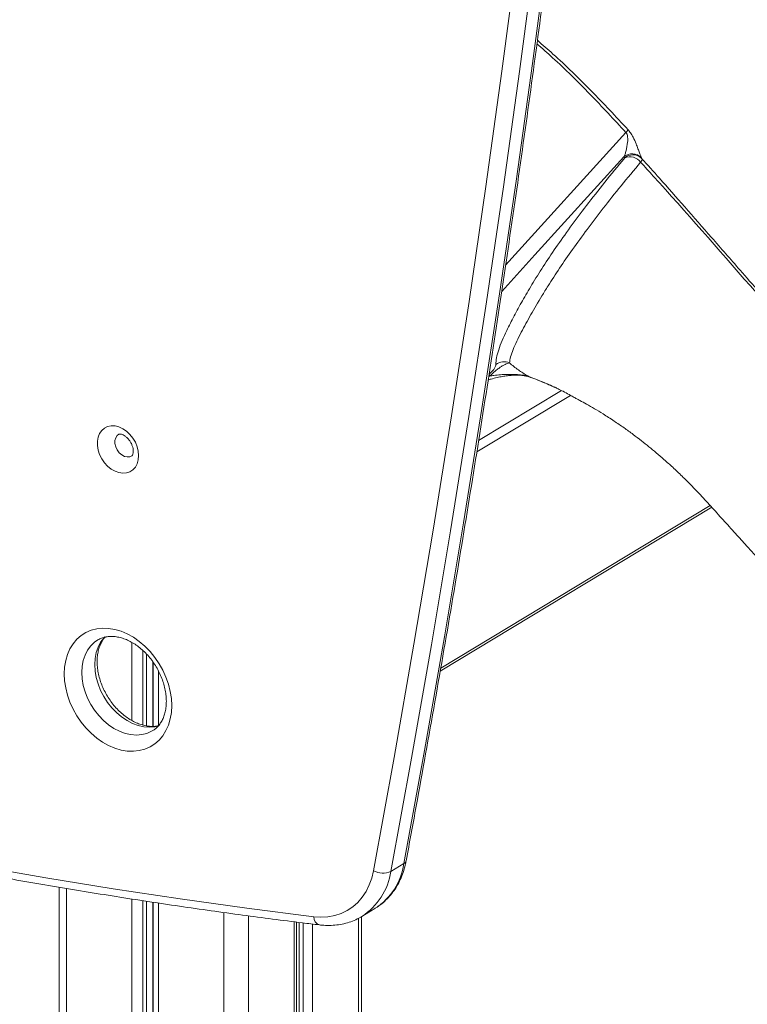
# Model space of a CAD drawing. Units: millimetres. Extents: x -5630 to 12995, y -6509 to 2008.
# Drawn here: x 6550 to 6838, y -5137 to -4747 of the extents above; entities that cross this region are included whole.
import ezdxf

# ---------------------------------------------------------------- set-up
doc = ezdxf.new("R2010")
doc.units = ezdxf.units.MM

msp = doc.modelspace()

# ---------------------------------------------------------------- linework, layer by layer
at = {"color": 8, "linetype": 'Continuous', "lineweight": 15}
for p, q in [((6742.17, -4843.78), (6789.88, -4791.2)), ((6796, -4801.23), (6796.15, -4801.44)), ((6735.89, -4887.67), (6735.48, -4887.92)), ((6751.6, -4887.99), (6751.39, -4887.9)), ((6767.9, -4895.34), (6730.75, -4917.76)), ((6764.3, -4893.41), (6731.47, -4913.22)), ((6761.29, -4891.93), (6761.71, -4892.14)), ((6761.48, -4892.04), (6761.29, -4891.93)), ((6823.24, -4938.97), (6716.46, -5003.42)), ((6594.11, -4993.25), (6594.11, -5024.19)), ((6598.38, -4996.38), (6598.38, -5025.96)), ((6599.82, -4997.8), (6599.82, -5026.27)), ((6602.38, -5000.86), (6602.38, -5026.47)), ((6602.47, -5001.01), (6602.47, -5026.46)), ((6604.6, -5004.51), (6604.6, -5026.18)), ((6568.22, -5090.69), (6568.22, -6089)), ((6594.11, -5094.86), (6594.11, -6096.66)), ((6598.38, -5095.51), (6598.38, -6096.96)), ((6599.82, -5095.73), (6599.82, -6096.78)), ((6602.38, -5096.11), (6602.38, -6097.54)), ((6602.47, -5096.13), (6602.47, -6098.17)), ((6604.6, -5096.45), (6604.6, -6099.77)), ((6630.48, -5100.19), (6630.48, -6107.43)), ((6640.23, -5101.53), (6640.23, -6106.7)), ((6658.35, -5103.88), (6658.35, -6095.76)), ((6660.42, -5104.15), (6660.42, -6092.27)), ((6661.92, -5104.34), (6661.92, -6092.22)), ((6665.7, -5104.8), (6665.7, -6091.33)), ((6683.82, -5102.53), (6683.82, -6080.39))]:
    msp.add_line(p, q, dxfattribs=at)
at = {"color": 7, "linetype": 'Continuous', "lineweight": 15}
for p, q in [((6789.39, -4801.27), (6789.06, -4800.83)), ((6796.15, -4801.44), (6796.2, -4801.5)), ((6761.37, -4892.02), (6761.47, -4892.07)), ((6716.25, -5004.63), (6823.87, -4939.67)), ((6696.71, -5083.97), (6701.87, -5080.86)), ((6565.24, -5090.2), (6565.24, -6086.58)), ((6685.22, -5101.76), (6685.03, -5101.87)), ((6685.09, -6078.69), (6685.09, -5101.84)), ((6685.22, -5101.76), (6690.38, -5098.64)), ((6690.38, -5098.64), (6690.54, -5098.55)), ((6659.26, -6094.55), (6659.26, -5103.99))]:
    msp.add_line(p, q, dxfattribs=at)
at = {"color": 8, "linetype": 'Continuous', "lineweight": 15, "flags": 128}
for points in [[(6689.82, -5083.65), (6698, -5038.83), (6705.87, -4993.87), (6713.45, -4948.76), (6720.72, -4903.49), (6727.69, -4858.09), (6734.36, -4812.54), (6740.73, -4766.85), (6746.79, -4721.02), (6752.56, -4675.06), (6758.01, -4628.96), (6763.17, -4582.73), (6768.02, -4536.38), (6772.56, -4489.89), (6776.8, -4443.28), (6780.74, -4396.55), (6784.37, -4349.7), (6787.69, -4302.74), (6790.71, -4255.65), (6793.43, -4208.46), (6795.84, -4161.15), (6796.3, -4151.36)], [(6802.96, -4157.35), (6802.79, -4160.87), (6800.38, -4208.21), (6797.67, -4255.43), (6794.64, -4302.55), (6791.32, -4349.54), (6787.68, -4396.42), (6783.75, -4443.19), (6779.5, -4489.83), (6774.95, -4536.34), (6770.1, -4582.73), (6764.95, -4628.99), (6759.49, -4675.11), (6753.72, -4721.11), (6747.65, -4766.97), (6741.28, -4812.69), (6734.61, -4858.26), (6727.63, -4903.7), (6720.35, -4948.99), (6712.77, -4994.14), (6704.89, -5039.13), (6696.71, -5083.97)], [(6701.87, -5080.86), (6710.05, -5036.02), (6717.93, -4991.02), (6725.51, -4945.88), (6732.79, -4900.59), (6739.77, -4855.15), (6746.44, -4809.57), (6752.81, -4763.85), (6758.88, -4717.99), (6764.65, -4672), (6770.11, -4625.87), (6775.26, -4579.61), (6780.12, -4533.22), (6784.67, -4486.71), (6788.91, -4440.07), (6792.85, -4393.31), (6796.48, -4346.43), (6799.81, -4299.43), (6802.83, -4252.32), (6805.54, -4205.09), (6807.77, -4161.67)], [(6789.06, -4800.83), (6753.82, -4839.68), (6740.62, -4854.23)], [(6588.85, -4910.77), (6588.25, -4911.25), (6587.67, -4912.13), (6587.37, -4913.23), (6587.37, -4914.47), (6587.67, -4915.75), (6588.25, -4916.97), (6589.07, -4918.06), (6590.06, -4918.92), (6591.15, -4919.49), (6592.26, -4919.74), (6593.31, -4919.63), (6594.02, -4919.33)], [(6580.57, -4992.24), (6579.27, -4993.16), (6577.78, -4994.59), (6576.53, -4996.29), (6575.54, -4998.23), (6574.81, -5000.37), (6574.37, -5002.68), (6574.23, -5005.12), (6574.37, -5007.65), (6574.81, -5010.22), (6575.54, -5012.79), (6576.53, -5015.32), (6577.78, -5017.76), (6579.27, -5020.07), (6580.96, -5022.21), (6582.83, -5024.15), (6584.85, -5025.85), (6586.98, -5027.28), (6589.18, -5028.42), (6591.43, -5029.25), (6593.67, -5029.75), (6595.88, -5029.92), (6598.01, -5029.75), (6600.03, -5029.24), (6601.9, -5028.41), (6602.35, -5028.15)], [(6604.66, -5026.3), (6603.17, -5026.63), (6601.04, -5026.8), (6598.84, -5026.63), (6596.59, -5026.13), (6594.35, -5025.3), (6592.14, -5024.16), (6590.01, -5022.73), (6587.99, -5021.04), (6586.12, -5019.1), (6584.43, -5016.96), (6582.94, -5014.65), (6581.69, -5012.21), (6580.7, -5009.68), (6579.98, -5007.11), (6579.54, -5004.54), (6579.39, -5002.01), (6579.54, -4999.57), (6579.98, -4997.26), (6580.7, -4995.11), (6581.69, -4993.17), (6582.94, -4991.47), (6583.32, -4991.06)]]:
    msp.add_lwpolyline(points, dxfattribs=at)
at = {"color": 7, "linetype": 'Continuous', "lineweight": 15, "flags": 128}
for points in [[(6796.28, -4801.61), (6796.32, -4801.68), (6796.33, -4801.78), (6796.31, -4801.91), (6796.26, -4802.07), (6796.17, -4802.26), (6796.04, -4802.47), (6795.89, -4802.71), (6795.7, -4802.96)], [(6761.56, -4892.07), (6761.53, -4892.06), (6761.48, -4892.04)], [(6596.75, -4919.21), (6596.61, -4920.88), (6596.17, -4922.4), (6595.45, -4923.72), (6594.49, -4924.79), (6593.31, -4925.57), (6591.96, -4926.03), (6590.49, -4926.16), (6588.95, -4925.95), (6587.4, -4925.41), (6585.88, -4924.55), (6584.47, -4923.42), (6583.2, -4922.04), (6582.12, -4920.48), (6581.28, -4918.78), (6580.7, -4917.01), (6580.41, -4915.23), (6580.41, -4913.51), (6580.7, -4911.9), (6581.28, -4910.48), (6582.12, -4909.27), (6583.2, -4908.35), (6584.47, -4907.72), (6585.88, -4907.43), (6587.4, -4907.47), (6588.95, -4907.85), (6590.49, -4908.55), (6591.96, -4909.55), (6593.31, -4910.81), (6594.49, -4912.28), (6595.45, -4913.92), (6596.17, -4915.66), (6596.61, -4917.45), (6596.75, -4919.21)], [(6609.86, -5018.25), (6609.72, -5020.94), (6609.29, -5023.51), (6608.58, -5025.93), (6607.59, -5028.15), (6606.36, -5030.16), (6604.88, -5031.92), (6603.18, -5033.41), (6601.28, -5034.61), (6599.21, -5035.5), (6597, -5036.08), (6594.67, -5036.33), (6592.26, -5036.25), (6589.8, -5035.84), (6587.32, -5035.1), (6584.86, -5034.06), (6582.45, -5032.71), (6580.13, -5031.09), (6577.91, -5029.2), (6575.84, -5027.08), (6573.95, -5024.76), (6572.25, -5022.26), (6570.77, -5019.63), (6569.53, -5016.89), (6568.55, -5014.08), (6567.84, -5011.25), (6567.41, -5008.42), (6567.26, -5005.64), (6567.41, -5002.95), (6567.84, -5000.38), (6568.55, -4997.96), (6569.53, -4995.74), (6570.77, -4993.73), (6572.25, -4991.97), (6573.95, -4990.48), (6575.84, -4989.28), (6577.91, -4988.39), (6580.13, -4987.81), (6582.45, -4987.56), (6584.86, -4987.64), (6587.32, -4988.05), (6589.8, -4988.79), (6592.26, -4989.83), (6594.67, -4991.18), (6597, -4992.8), (6599.21, -4994.69), (6601.28, -4996.81), (6603.18, -4999.13), (6604.88, -5001.63), (6606.36, -5004.26), (6607.59, -5007), (6608.58, -5009.81), (6609.29, -5012.64), (6609.72, -5015.47), (6609.86, -5018.25)], [(6533.39, -5081.8), (6560.02, -5086.48), (6586.61, -5090.83), (6613.17, -5094.85), (6639.69, -5098.54), (6666.16, -5101.9)], [(6666.16, -5101.9), (6669.01, -5102.08), (6671.79, -5101.92), (6674.46, -5101.42), (6677, -5100.59), (6679.39, -5099.43), (6681.59, -5097.96), (6683.58, -5096.2), (6685.34, -5094.15), (6686.87, -5091.85), (6688.13, -5089.31), (6689.11, -5086.57), (6689.82, -5083.65)]]:
    msp.add_lwpolyline(points, dxfattribs=at)
at = {"color": 7, "linetype": 'Continuous', "lineweight": 15}
for centre, radius, start, end in [((6784.33, -4786.28), 7.42, 318.4203, 329.1438), ((6792.32, -4804.64), 5.02, 42.8009, 130.5481), ((6791.49, -4806.05), 5.22, 36.2446, 113.7868), ((6741.56, -4887.06), 5.07, 64.6445, 129.6395), ((6737.35, -4886.91), 1.64, 176.5922, 207.469), ((6693.6, -5076.71), 7.9, 241.4003, 293.1662)]:
    msp.add_arc(centre, radius, start, end, dxfattribs=at)
at = {"color": 8, "linetype": 'Continuous', "lineweight": 15}
for centre, radius, start, end in [((6792.66, -4804.99), 4.95, 50.2627, 131.3341), ((6676.59, -5077.14), 25.55, 303.0837, 351.623), ((6701.08, -5079.32), 1.73, 297.0954, 346.6953), ((6671.45, -5080.26), 25.52, 302.6298, 351.6384), ((6669.49, -5101.98), 3.33, 178.6894, 251.4395)]:
    msp.add_arc(centre, radius, start, end, dxfattribs=at)
at = {"color": 7, "linetype": 'Continuous', "lineweight": 15}
for points, knots in [([(6702.76, -5079.72), (6704.1, -5072.49), (6707.98, -5051.54), (6714.2, -5016.77), (6721.35, -4975.36), (6728.24, -4933.83), (6734.87, -4892.17), (6741.25, -4850.38), (6747.38, -4808.48), (6753.25, -4766.46), (6758.86, -4724.32), (6764.21, -4682.07), (6769.31, -4639.7), (6774.15, -4597.23), (6778.74, -4554.64), (6783.07, -4511.94), (6787.14, -4469.14), (6790.95, -4426.24), (6794.51, -4383.23), (6797.8, -4340.12), (6800.84, -4296.91), (6803.63, -4253.61), (6806.13, -4210.2), (6807.77, -4179.79), (6808.5, -4163.82), (6808.57, -4162.39)], [0, 0, 0, 0, 0.024344, 0.070585, 0.116827, 0.163069, 0.209311, 0.255552, 0.301794, 0.348036, 0.394279, 0.440521, 0.486763, 0.533005, 0.579247, 0.62549, 0.671732, 0.717974, 0.764217, 0.810459, 0.856702, 0.902945, 0.949187, 0.99543, 1, 1, 1, 1]), ([(7109.68, -4994.2), (7102.95, -4987.5), (7088.92, -4973.57), (7067.89, -4952.67), (7046.89, -4931.81), (7026.76, -4911.81), (7007.6, -4892.77), (6989.41, -4874.69), (6972.18, -4857.57), (6955.78, -4841.27), (6940.12, -4825.7), (6925.21, -4810.88), (6911.06, -4796.82), (6897.78, -4783.62), (6885.36, -4771.28), (6873.82, -4759.8), (6863.13, -4749.2), (6853.65, -4739.74), (6845.21, -4731.49), (6837.69, -4724.51), (6830.75, -4718.33), (6824.23, -4712.75), (6816.02, -4705.95), (6805.91, -4698.01), (6795.99, -4690.75), (6788.37, -4685.43), (6783.03, -4681.83), (6778.03, -4678.56), (6773.71, -4675.81), (6770.86, -4674.05), (6769.14, -4672.99), (6768.01, -4672.3), (6766.78, -4671.56), (6765.9, -4671.03), (6765.52, -4670.81)], [0, 0, 0, 0, 0.060043, 0.124999, 0.187361, 0.247132, 0.304315, 0.357961, 0.409115, 0.457781, 0.503959, 0.548519, 0.590493, 0.629883, 0.666691, 0.700917, 0.732564, 0.761632, 0.785354, 0.807027, 0.82665, 0.844434, 0.861708, 0.894827, 0.92687, 0.941079, 0.955065, 0.968674, 0.980009, 0.988503, 0.990579, 0.993242, 0.997149, 1, 1, 1, 1]), ([(6790.7, -4790.08), (6791.04, -4790.49), (6791.81, -4791.42), (6792.94, -4793.42), (6793.88, -4795.59), (6794.67, -4797.68), (6795.27, -4799.32), (6795.76, -4800.62), (6795.92, -4801.03), (6796, -4801.23)], [0, 0, 0, 0, 0.083603, 0.188825, 0.367288, 0.520835, 0.679215, 0.836665, 1, 1, 1, 1]), ([(6789.06, -4800.83), (6789.23, -4800.48), (6789.55, -4799.78), (6790.07, -4797.95), (6790.51, -4795.73), (6790.65, -4793.44), (6790.43, -4792.15), (6790.13, -4791.51), (6789.96, -4791.3), (6789.88, -4791.2)], [0, 0, 0, 0, 0.175012, 0.350167, 0.689125, 0.863215, 0.946382, 0.975968, 1, 1, 1, 1]), ([(6738.33, -4883.15), (6738.36, -4882.29), (6738.44, -4880.56), (6739.37, -4877.29), (6740.77, -4873.65), (6742.84, -4869.17), (6745.5, -4863.93), (6748.79, -4857.88), (6752.59, -4851.38), (6756.98, -4844.38), (6762.02, -4836.83), (6767.72, -4828.78), (6774.16, -4820.17), (6781.31, -4811.03), (6786.7, -4804.53), (6789.39, -4801.27)], [0, 0, 0, 0, 0.059258, 0.118619, 0.178041, 0.237385, 0.318579, 0.39979, 0.480974, 0.566465, 0.651993, 0.737466, 0.824963, 0.912525, 1, 1, 1, 1]), ([(6795.83, -4801.19), (6795.87, -4801.22), (6795.97, -4801.3), (6796.1, -4801.44), (6796.17, -4801.53)], [0, 0, 0, 0, 0.444879, 1, 1, 1, 1]), ([(6796.09, -4801.49), (6798.46, -4804.07), (6804.2, -4810.36), (6813.35, -4820.93), (6824.02, -4833.04), (6836.4, -4847.19), (6850.05, -4862.77), (6864.48, -4879.25), (6878.14, -4894.86), (6888.86, -4907.11), (6896.83, -4916.22), (6902.27, -4922.44), (6907.55, -4928.48), (6912.6, -4934.25), (6917.26, -4939.58), (6921.4, -4944.31), (6924.94, -4948.36), (6927.89, -4951.74), (6930.25, -4954.44), (6932.07, -4956.52), (6933.76, -4958.46), (6935.73, -4960.71), (6938.34, -4963.69), (6941.58, -4967.4), (6945.46, -4971.83), (6949.97, -4977), (6955.12, -4982.89), (6961.23, -4989.88), (6968.37, -4998.05), (6976.59, -5007.47), (6985.65, -5017.84), (6995.54, -5029.16), (7006.27, -5041.45), (7016.8, -5053.51), (7023.76, -5061.49), (7026.87, -5065.05)], [0, 0, 0, 0, 0.030326, 0.073742, 0.119974, 0.168817, 0.234664, 0.297175, 0.356344, 0.412163, 0.436426, 0.459996, 0.482871, 0.50505, 0.525538, 0.54346, 0.558816, 0.571605, 0.581825, 0.589499, 0.595279, 0.603814, 0.615106, 0.629155, 0.645963, 0.66553, 0.687858, 0.712948, 0.745007, 0.780678, 0.819964, 0.86287, 0.909398, 0.959552, 1, 1, 1, 1]), ([(6795.7, -4802.96), (6793.07, -4806.11), (6787.8, -4812.41), (6780.79, -4821.25), (6774.39, -4829.66), (6768.64, -4837.58), (6763.49, -4845.04), (6759.55, -4851.08), (6755.73, -4857.23), (6752.1, -4863.42), (6748.87, -4869.37), (6746.54, -4873.97), (6745.09, -4877.23), (6744.04, -4880.15), (6743.84, -4881.7), (6743.73, -4882.48)], [0, 0, 0, 0, 0.086263, 0.172733, 0.259373, 0.346088, 0.432732, 0.519111, 0.56999, 0.671839, 0.773697, 0.830267, 0.886907, 0.943498, 1, 1, 1, 1]), ([(7027.85, -5066.67), (7003.33, -5038.8), (6953.22, -4981.81), (6890.26, -4910.33), (6839.16, -4852.01), (6812.06, -4820.88), (6797.36, -4804.78), (6795.7, -4802.96)], [0, 0, 0, 0, 0.31698, 0.6479337, 0.8134139, 0.9788886, 1, 1, 1, 1]), ([(5893.4, -4875.6), (5897.79, -4877.66), (5910.51, -4883.64), (5931.6, -4893.32), (5956.68, -4904.56), (5981.78, -4915.53), (6006.92, -4926.22), (6032.09, -4936.63), (6057.29, -4946.76), (6082.51, -4956.62), (6107.75, -4966.2), (6133.01, -4975.5), (6158.28, -4984.51), (6183.57, -4993.25), (6208.87, -5001.7), (6234.18, -5009.86), (6259.49, -5017.74), (6284.8, -5025.34), (6310.11, -5032.65), (6335.42, -5039.67), (6360.73, -5046.41), (6386.03, -5052.85), (6411.31, -5059.01), (6436.59, -5064.87), (6461.84, -5070.45), (6487.08, -5075.73), (6512.3, -5080.72), (6537.49, -5085.42), (6562.66, -5089.83), (6587.79, -5093.94), (6612.9, -5097.76), (6637.53, -5101.23), (6656.03, -5103.62), (6666.18, -5104.86), (6668.43, -5105.13)], [0, 0, 0, 0, 0.017129, 0.049658, 0.082187, 0.114716, 0.147244, 0.179773, 0.212302, 0.24483, 0.277359, 0.309887, 0.342415, 0.374943, 0.407471, 0.439999, 0.472526, 0.505053, 0.537581, 0.570107, 0.602634, 0.635161, 0.667687, 0.700213, 0.732739, 0.765264, 0.797789, 0.830314, 0.862839, 0.895363, 0.927887, 0.960411, 0.991222, 1, 1, 1, 1]), ([(6735.71, -4886.81), (6735.78, -4886.75), (6736.05, -4886.53), (6736.5, -4886.12), (6737.06, -4885.56), (6737.52, -4885.02), (6737.99, -4884.33), (6738.3, -4883.67), (6738.32, -4883.33), (6738.33, -4883.15)], [0, 0, 0, 0, 0.032421, 0.114252, 0.195619, 0.321103, 0.445767, 0.722146, 1, 1, 1, 1]), ([(6743.73, -4882.48), (6743.47, -4882.53), (6742.98, -4882.63), (6742, -4883.04), (6740.97, -4883.62), (6739.78, -4884.39), (6738.6, -4885.28), (6737.4, -4886.28), (6736.53, -4887.06), (6736.03, -4887.53), (6735.89, -4887.67)], [0, 0, 0, 0, 0.178486, 0.330649, 0.48255, 0.608257, 0.750118, 0.852123, 0.958672, 1, 1, 1, 1]), ([(6743.73, -4882.48), (6743.87, -4882.59), (6745.16, -4883.69), (6747.66, -4885.64), (6750.15, -4887.14), (6751.39, -4887.9)], [0, 0, 0, 0, 0.056694, 0.527696, 1, 1, 1, 1]), ([(6735.27, -4889.25), (6735.65, -4889.13), (6736.76, -4888.76), (6738.66, -4888.28), (6740.85, -4887.83), (6742.85, -4887.53), (6744.72, -4887.37), (6746.39, -4887.3), (6747.9, -4887.34), (6749.28, -4887.49), (6750.47, -4887.71), (6751.25, -4887.92), (6751.53, -4888.03), (6751.58, -4888.05)], [0, 0, 0, 0, 0.080322, 0.239853, 0.370345, 0.486486, 0.591835, 0.684052, 0.759868, 0.83901, 0.917735, 0.984399, 1, 1, 1, 1]), ([(6735.89, -4887.67), (6736.41, -4887.59), (6737.76, -4887.39), (6740.12, -4887.16), (6742.65, -4887.02), (6744.92, -4887), (6747.02, -4887.08), (6749.06, -4887.29), (6750.59, -4887.62), (6751.18, -4887.82), (6751.39, -4887.9)], [0, 0, 0, 0, 0.12093, 0.311648, 0.50206, 0.615453, 0.728518, 0.868187, 0.953363, 1, 1, 1, 1]), ([(6751.39, -4887.9), (6753.84, -4888.84), (6757.23, -4890.15), (6760.4, -4891.54), (6761.29, -4891.93)], [0, 0, 0, 0, 0.7199969, 1, 1, 1, 1]), ([(6751.57, -4888.03), (6752.29, -4888.3), (6754.73, -4889.19), (6758, -4890.52), (6760.47, -4891.62), (6761.37, -4892.02)], [0, 0, 0, 0, 0.21144, 0.709795, 1, 1, 1, 1]), ([(6761.55, -4892.08), (6761.64, -4892.12), (6761.73, -4892.16), (6761.86, -4892.22), (6761.87, -4892.23)], [0, 0, 0, 0, 0.890081, 1, 1, 1, 1]), ([(6761.71, -4892.14), (6762.13, -4892.33), (6763.1, -4892.77), (6765.11, -4893.82), (6767.14, -4894.92), (6768.95, -4895.92), (6770.38, -4896.71), (6771.19, -4897.14), (6771.57, -4897.34)], [0, 0, 0, 0, 0.1338458, 0.3129609, 0.5352442, 0.6946107, 0.8582792, 1, 1, 1, 1]), ([(6771.56, -4897.35), (6772.45, -4897.83), (6774.39, -4898.87), (6777.48, -4900.65), (6781.13, -4902.86), (6785.04, -4905.38), (6789.01, -4908.1), (6792.62, -4910.72), (6795.92, -4913.23), (6798.96, -4915.65), (6801.94, -4918.12), (6805.08, -4920.82), (6808.5, -4923.91), (6812.14, -4927.34), (6815.6, -4930.78), (6819.3, -4934.63), (6823.53, -4939.29), (6828.35, -4944.62), (6833.12, -4949.88), (6837.4, -4954.61), (6841.05, -4958.64), (6844.28, -4962.21), (6847.68, -4965.96), (6851.7, -4970.4), (6856.58, -4975.79), (6862.32, -4982.13), (6868.9, -4989.4), (6876.35, -4997.62), (6884.73, -5006.87), (6894.04, -5017.16), (6904.31, -5028.49), (6915.29, -5040.62), (6922.84, -5048.96), (6926.68, -5053.2)], [0, 0, 0, 0, 0.017487, 0.038373, 0.060885, 0.089055, 0.114737, 0.138363, 0.159566, 0.179256, 0.198003, 0.218275, 0.241204, 0.266133, 0.291092, 0.311447, 0.341792, 0.373187, 0.40462, 0.432778, 0.455049, 0.474525, 0.494465, 0.520085, 0.551452, 0.587854, 0.6298, 0.67729, 0.730324, 0.790017, 0.855458, 0.926646, 1, 1, 1, 1]), ([(6588.86, -4910.77), (6588.9, -4910.75), (6588.99, -4910.7), (6589.33, -4910.65), (6589.87, -4910.72), (6590.6, -4910.98), (6591.44, -4911.48), (6592.29, -4912.2), (6593.08, -4913.11), (6593.75, -4914.16), (6594.24, -4915.28), (6594.54, -4916.37), (6594.62, -4917.09), (6594.62, -4917.42), (6594.62, -4917.48)], [0, 0, 0, 0, 0.1155212, 0.2096277, 0.2956733, 0.385597, 0.4719333, 0.5579268, 0.6442449, 0.7310029, 0.8178353, 0.9041298, 0.9853416, 1, 1, 1, 1]), ([(6594.62, -4917.48), (6594.62, -4917.61), (6594.61, -4918.04), (6594.49, -4918.61), (6594.29, -4919.05), (6594.12, -4919.26), (6594.05, -4919.3), (6594.01, -4919.33)], [0, 0, 0, 0, 0.101252, 0.315757, 0.537536, 0.778333, 1, 1, 1, 1]), ([(6604.64, -5026.17), (6604.39, -5026.24), (6603.59, -5026.45), (6602.08, -5026.53), (6600.18, -5026.4), (6598.22, -5025.97), (6596.24, -5025.28), (6594.26, -5024.33), (6592.3, -5023.13), (6590.41, -5021.68), (6588.61, -5020.02), (6586.92, -5018.17), (6585.38, -5016.14), (6584, -5013.98), (6582.82, -5011.71), (6581.85, -5009.38), (6581.11, -5007.02), (6580.59, -5004.66), (6580.31, -5002.35), (6580.27, -5000.13), (6580.45, -4998.02), (6580.85, -4996.07), (6581.44, -4994.27), (6582.24, -4992.69), (6582.91, -4991.64), (6583.35, -4991.19), (6583.42, -4991.12)], [0, 0, 0, 0, 0.02173, 0.069693, 0.115985, 0.161064, 0.205395, 0.249314, 0.293037, 0.336688, 0.380321, 0.423966, 0.467632, 0.511306, 0.554968, 0.598586, 0.642135, 0.685601, 0.728984, 0.772311, 0.815629, 0.859035, 0.902705, 0.946905, 0.992014, 1, 1, 1, 1]), ([(6580.57, -4992.24), (6581.06, -4991.98), (6582.05, -4991.45), (6583.73, -4990.98), (6585.54, -4990.78), (6587.44, -4990.87), (6589.39, -4991.23), (6591.37, -4991.87), (6593.36, -4992.76), (6595.32, -4993.92), (6597.23, -4995.31), (6599.05, -4996.93), (6600.77, -4998.75), (6602.34, -5000.74), (6603.75, -5002.88), (6604.97, -5005.12), (6605.98, -5007.45), (6606.78, -5009.81), (6607.34, -5012.16), (6607.67, -5014.42), (6607.71, -5015.84), (6607.73, -5016.52)], [0, 0, 0, 0, 0.0572983, 0.116169, 0.1732847, 0.2283621, 0.2818821, 0.3344154, 0.3863919, 0.4380937, 0.4896877, 0.5412516, 0.5928253, 0.644422, 0.6960333, 0.7476373, 0.7991961, 0.8506796, 0.9020656, 0.9533534, 1, 1, 1, 1]), ([(6607.73, -5016.52), (6607.72, -5016.88), (6607.7, -5017.97), (6607.51, -5019.7), (6607.07, -5021.63), (6606.43, -5023.38), (6605.6, -5024.94), (6604.59, -5026.3), (6603.51, -5027.38), (6602.69, -5027.9), (6602.32, -5028.14)], [0, 0, 0, 0, 0.066517, 0.199258, 0.332204, 0.466106, 0.601846, 0.740643, 0.883882, 1, 1, 1, 1]), ([(6690.53, -5098.5), (6690.88, -5098.3), (6692.02, -5097.63), (6693.78, -5096.22), (6695.79, -5094.29), (6697.59, -5092.11), (6699.16, -5089.72), (6700.5, -5087.12), (6701.6, -5084.35), (6702.33, -5081.86), (6702.65, -5080.28), (6702.76, -5079.72)], [0, 0, 0, 0, 0.053636, 0.1775, 0.301362, 0.425534, 0.550282, 0.675794, 0.802162, 0.929373, 1, 1, 1, 1]), ([(6668.43, -5105.13), (6668.99, -5105.19), (6670.56, -5105.35), (6673.1, -5105.37), (6676, -5105.1), (6678.82, -5104.53), (6681.49, -5103.64), (6683.56, -5102.74), (6684.67, -5102.05), (6684.99, -5101.85)], [0, 0, 0, 0, 0.095594, 0.265157, 0.433848, 0.601255, 0.767438, 0.932596, 1, 1, 1, 1])]:
    msp.add_open_spline(points, degree=3, knots=knots, dxfattribs=at)
at = {"color": 8, "linetype": 'Continuous', "lineweight": 15}
for points, knots in [([(6754.77, -4754.66), (6756.84, -4756.46), (6764.15, -4762.8), (6776.22, -4774.54), (6785.87, -4784.9), (6790.7, -4790.08)], [0, 0, 0, 0, 0.165179, 0.582592, 1, 1, 1, 1]), ([(6789.88, -4791.2), (6785.15, -4786.09), (6775.71, -4775.87), (6763.86, -4764.21), (6756.66, -4757.88), (6754.59, -4756.06)], [0, 0, 0, 0, 0.415743, 0.831492, 1, 1, 1, 1])]:
    msp.add_open_spline(points, degree=3, knots=knots, dxfattribs=at)

doc.saveas('drawing.dxf')
